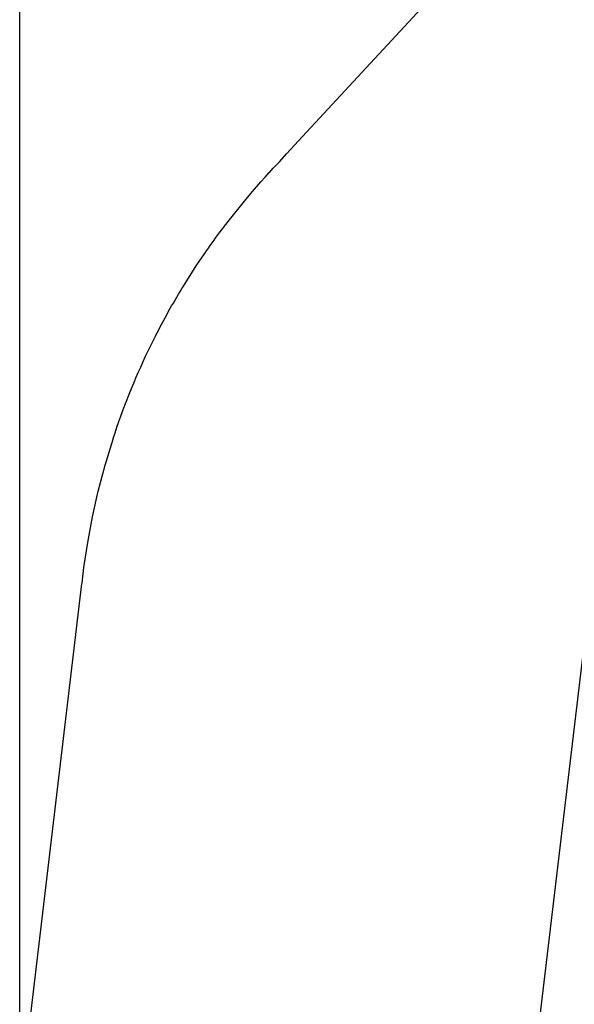
# Model space of a CAD drawing. Units: inches. Extents: x 1392 to 2957, y 96 to 782.
# Drawn here: x 1392 to 1484, y 408 to 571 of the extents above; entities that cross this region are included whole.
import ezdxf

# ---------------------------------------------------------------- set-up
doc = ezdxf.new("R2010")
doc.units = ezdxf.units.IN
doc.header["$LTSCALE"] = 5080
doc.header["$MEASUREMENT"] = 0
for name, color, linetype, true_color in [('ASTM', 4, 'Continuous', 0x00ffff), ('ASTM$DIMS', 4, 'Continuous', 0x00ffff), ('RIPPLE 2D', 7, 'Continuous', 0x000000)]:
    doc.layers.add(name, color=color, linetype=linetype, true_color=true_color)
doc.styles.add('Arial', font='arial.ttf')
doc.dimstyles.new('ASTM RC DIMS', dxfattribs={"dimtxt": 15.74804, "dimasz": 11.81103, "dimexe": 5.905515, "dimexo": 5.905515, "dimgap": 9.842525, "dimtad": 0, "dimtih": 1, "dimtoh": 1, "dimdec": 3, "dimzin": 1, "dimdsep": 46, "dimlunit": 4, "dimtxsty": 'Arial', "dimcen": 5.905515, "dimazin": 0, "dimtfac": 1, "dimtdec": 4, "dimtix": 1, "dimtmove": 1, "dimatfit": 3, "dimfxl": 0, "dimtolj": 1, "dimtzin": 1, "dimarcsym": 0})

# ---------------------------------------------------------------- blocks, each defined once
blk = doc.blocks.new('*D1')
at = {"layer": 'ASTM$DIMS', "color": 0, "lineweight": -2}
for p, q in [((1392.09, 377.45), (1392.09, 769.15)), ((2828.99, 453.19), (2828.99, 769.15)), ((1403.9, 763.24), (2062.64, 763.24)), ((2817.18, 763.24), (2158.44, 763.24))]:
    blk.add_line(p, q, dxfattribs=at)
at = {"layer": 'ASTM$DIMS', "color": 0}
for points in [[(1403.9, 765.21), (1403.9, 761.28), (1392.09, 763.24)], [(2817.18, 761.28), (2817.18, 765.21), (2828.99, 763.24)]]:
    blk.add_solid(points, dxfattribs=at)
at = {"layer": 'Defpoints', "color": 0}
for p in [(2828.99, 763.24), (2828.99, 447.29), (1392.09, 371.55)]:
    blk.add_point(p, dxfattribs=at)
at = {"layer": 'ASTM$DIMS', "color": 0, "insert": (2110.54, 763.24), "char_height": 15.748, "attachment_point": 5, "style": 'Arial'}
blk.add_mtext('\\A1;119\'-8{\\H1.000000x;\\S7/8;}"', dxfattribs=at)

msp = doc.modelspace()

# ---------------------------------------------------------------- linework, layer by layer
at = {"layer": 'ASTM'}
msp.add_lwpolyline([(1392.6576, 395.1701), (1402.4248, 477.3758), (1402.4327, 477.4406), (1402.7615, 480.0848), (1403.3885, 484.2282), (1404.1779, 488.4616), (1405.135, 492.7453), (1406.2681, 497.0673), (1407.5771, 501.393), (1407.6137, 501.506, -0.03308901), (1413.405, 516.014), (1413.4672, 516.1422), (1414.6103, 518.4615), (1414.6424, 518.5249, -0.0190768), (1419.0269, 526.4022), (1419.1528, 526.6049), (1421.5168, 530.3262), (1422.7646, 532.1732), (1422.7979, 532.2215, -0.00891416), (1425.3093, 535.7262), (1425.3783, 535.818), (1426.6832, 537.5376), (1429.3848, 540.9073), (1430.7329, 542.5024), (1432.1328, 544.1031), (1432.8232, 544.873), (1433.5208, 545.6381), (1433.5479, 545.6674), (1434.183, 546.3547), (1435.2445, 547.5021), (1436.3975, 548.7482), (1439.0511, 551.6163), (1483.4195, 599.5705)], format="xyb", dxfattribs=at)
at = {"layer": 'RIPPLE 2D'}
msp.add_lwpolyline([(1477.2759, 395.4012), (1483.8547, 450.7715), (1486.0139, 468.9033)], dxfattribs=at)

# ---------------------------------------------------------------- dimensions: what is measured, and where the dimension line sits
at = {"layer": 'ASTM$DIMS'}
dim = msp.add_linear_dim(base=(2828.991, 763.2438), p1=(1392.0922, 371.5454), p2=(2828.991, 447.2865), dimstyle='ASTM RC DIMS', dxfattribs=at)
dim.commit()
dim.dimension.update_dxf_attribs({"geometry": '*D1', "text_midpoint": (2110.5416, 763.2438)})

doc.saveas('drawing.dxf')
